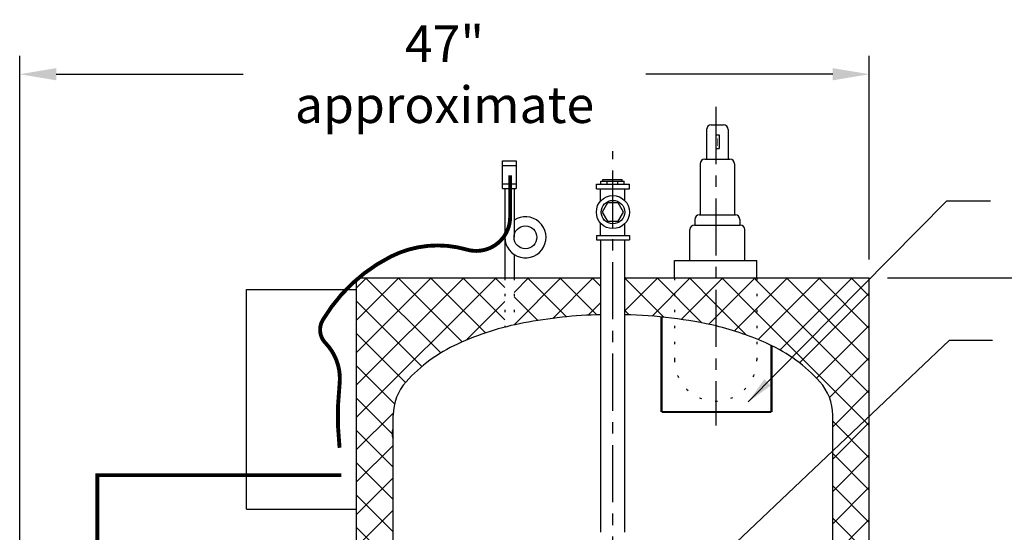
# Model space of a CAD drawing. Extents: x -722 to -488, y -523 to -340.
# Drawn here: x -626 to -573, y -431 to -403 of the extents above; entities that cross this region are included whole.
import ezdxf

# ---------------------------------------------------------------- set-up
doc = ezdxf.new("R2010")
doc.units = 0
doc.header["$LTSCALE"] = 0.25
doc.header["$MEASUREMENT"] = 0
doc.linetypes.add('ACAD_ISO07W100', pattern=[3.5, 0.5, -3])
doc.linetypes.add('CENTER', pattern=[2, 1.25, -0.25, 0.25, -0.25])
doc.layers.get('0').update_dxf_attribs({"color": 250, "linetype": 'CONTINUOUS'})
doc.layers.get('Defpoints').update_dxf_attribs({"linetype": 'CONTINUOUS'})
for name, color, linetype in [('1', 1, 'CONTINUOUS'), ('C', 3, 'CENTER'), ('DIM-TEXT', 3, 'CONTINUOUS'), ('H1', 6, 'ACAD_ISO07W100')]:
    doc.layers.add(name, color=color, linetype=linetype)
doc.dimstyles.get("Standard").update_dxf_attribs({"dimtxt": 2, "dimasz": 2, "dimexe": 1, "dimexo": 1, "dimgap": 1, "dimtad": 0, "dimtih": 1, "dimtoh": 1, "dimdec": 0, "dimzin": 0, "dimdsep": 46, "dimtxsty": 'Standard', "dimcen": 1, "dimclrt": 4, "dimadec": 0, "dimazin": 0, "dimtfac": 1, "dimtdec": 0, "dimtofl": 0, "dimtmove": 0, "dimatfit": 3, "dimfxl": 0, "dimtolj": 1, "dimtzin": 0, "dimarcsym": 0})
pattern_1 = [(45, (-50.6983, -10.5317), (-0.8838835, 0.8838835), []), (135, (-50.6983, -10.5317), (-0.8838835, -0.8838835), [])]

# ---------------------------------------------------------------- blocks, each defined once
blk = doc.blocks.new('*D2')
at = {"layer": 'Defpoints', "color": 0}
for p in [(-626.46, -405.955), (-580.066, -417.092), (-626.46, -434.005)]:
    blk.add_point(p, dxfattribs=at)
at = {"layer": 'DIM-TEXT', "color": 0, "lineweight": -2}
for p, q in [((-626.46, -433.005), (-626.46, -404.955)), ((-580.066, -416.092), (-580.066, -404.955)), ((-624.46, -405.955), (-614.263, -405.955)), ((-582.066, -405.955), (-592.263, -405.955))]:
    blk.add_line(p, q, dxfattribs=at)
at = {"layer": 'DIM-TEXT', "color": 0}
for points in [[(-624.46, -405.622), (-624.46, -406.289), (-626.46, -405.955)], [(-582.066, -405.622), (-582.066, -406.289), (-580.066, -405.955)]]:
    blk.add_solid(points, dxfattribs=at)
at = {"layer": 'DIM-TEXT', "color": 4, "insert": (-603.263, -405.955), "char_height": 2, "attachment_point": 5}
blk.add_mtext('\\A1;47"\\Papproximate', dxfattribs=at)
blk = doc.blocks.new('*D3')
at = {"layer": 'Defpoints', "color": 0}
for p in [(-580.066, -417.092), (-509.28, -417.092), (-544.066, -477.992)]:
    blk.add_point(p, dxfattribs=at)
at = {"layer": 'DIM-TEXT', "color": 0, "lineweight": -2}
for p, q in [((-579.066, -417.092), (-508.28, -417.092)), ((-509.28, -419.092), (-509.28, -432.922)), ((-509.28, -475.992), (-509.28, -436.922)), ((-543.066, -477.992), (-508.28, -477.992))]:
    blk.add_line(p, q, dxfattribs=at)
at = {"layer": 'DIM-TEXT', "color": 0}
for points in [[(-509.613, -419.092), (-508.946, -419.092), (-509.28, -417.092)], [(-509.613, -475.992), (-508.946, -475.992), (-509.28, -477.992)]]:
    blk.add_solid(points, dxfattribs=at)
at = {"layer": 'DIM-TEXT', "color": 4, "insert": (-509.28, -434.922), "char_height": 2, "attachment_point": 5}
blk.add_mtext('\\A1;62"', dxfattribs=at)

msp = doc.modelspace()

# ---------------------------------------------------------------- hatches: boundary and pattern name
at = {"layer": 'H1'}
h = msp.add_hatch(dxfattribs=at)
h.set_pattern_fill('ANSI37', color=256, scale=10, style=0)
h.set_pattern_definition(pattern_1)
h.paths.add_polyline_path([(-608.066, -441.705), (-606.441, -441.705, -0.414214), (-606.066, -441.33), (-606.066, -425.842, -0.265477), (-606.083, -425.832, -0.073444), (-606.109, -425.769, -0.0347), (-606.121, -425.695, -0.025215), (-606.127, -425.592, -0.025215), (-606.121, -425.489, -0.0347), (-606.109, -425.415, -0.073444), (-606.083, -425.352, -0.265477), (-606.066, -425.342), (-606.066, -424.592, -0.185815), (-605.362, -422.765, -0.10189), (-602.551, -420.703, -0.04373), (-599.968, -419.782), (-599.968, -417.092), (-607.96, -417.092, 0.00383), (-608.066, -417.183)])
h = msp.add_hatch(dxfattribs=at)
h.set_pattern_fill('ANSI37', color=256, scale=10, style=0)
h.set_pattern_definition(pattern_1)
h.paths.add_polyline_path([(-590.704, -419.309), (-590.704, -417.092), (-593.408, -417.092), (-593.408, -419.1, -0.025983)])
h.paths.add_polyline_path([(-590.704, -419.309, -0.021972), (-588.444, -419.704), (-588.444, -417.092), (-590.704, -417.092)])
h.paths.add_polyline_path([(-599.468, -417.092), (-599.468, -419.661, -0.008644), (-598.936, -419.55, -0.040631), (-594.723, -419.1), (-594.723, -417.092)])
h = msp.add_hatch(dxfattribs=at)
h.set_pattern_fill('ANSI37', color=256, scale=10, style=0)
h.set_pattern_definition(pattern_1)
h.paths.add_polyline_path([(-588.444, -419.712, -0.037513), (-586.204, -420.433), (-586.204, -417.092), (-588.444, -417.092)])
h = msp.add_hatch(dxfattribs=at)
h.set_pattern_fill('ANSI37', color=256, scale=10, style=0)
h.set_pattern_definition(pattern_1)
h.paths.add_polyline_path([(-580.066, -417.092), (-586.204, -417.092), (-586.204, -420.433, -0.010816), (-585.58, -420.703, -0.10189), (-582.769, -422.765, -0.185815), (-582.066, -424.592), (-582.066, -454.656, -0.208973), (-581.282, -455.092), (-580.066, -455.092)])

# ---------------------------------------------------------------- linework, layer by layer
for p, q in [((-600.097, -410.697), (-599.347, -410.697)), ((-600.097, -412.197), (-600.097, -410.697)), ((-599.347, -410.697), (-599.347, -412.197)), ((-600.097, -410.947), (-599.347, -410.947)), ((-594.732, -411.966), (-594.732, -411.806)), ((-594.732, -411.806), (-593.448, -411.806)), ((-594.623, -411.806), (-594.623, -411.71)), ((-594.623, -411.71), (-593.557, -411.71)), ((-594.389, -411.966), (-594.389, -411.806)), ((-593.792, -411.966), (-593.792, -411.806)), ((-593.557, -411.806), (-593.557, -411.71)), ((-593.448, -411.966), (-593.448, -411.806)), ((-600.097, -411.947), (-599.347, -411.947)), ((-600.097, -412.197), (-599.347, -412.197)), ((-599.968, -412.197), (-599.968, -417.092)), ((-599.468, -412.197), (-599.468, -414.87)), ((-594.972, -411.966), (-593.159, -411.966)), ((-594.972, -412.216), (-594.972, -411.966)), ((-594.972, -412.216), (-593.159, -412.216)), ((-594.737, -412.882), (-594.737, -412.216)), ((-593.422, -412.853), (-593.422, -412.216)), ((-593.159, -412.216), (-593.159, -411.966)), ((-594.737, -414.766), (-594.737, -414.1)), ((-593.422, -414.766), (-593.422, -414.129)), ((-594.972, -414.766), (-594.972, -415.016)), ((-594.972, -414.766), (-593.159, -414.766)), ((-594.972, -415.016), (-593.159, -415.016)), ((-594.723, -430.98), (-594.723, -415.016)), ((-593.408, -430.98), (-593.408, -415.016)), ((-593.159, -414.766), (-593.159, -415.016)), ((-599.468, -415.805), (-599.468, -417.092)), ((-590.704, -417.092), (-590.704, -416.134)), ((-590.704, -416.134), (-586.204, -416.134)), ((-586.204, -417.092), (-586.204, -416.134))]:
    msp.add_line(p, q)
at = {"const_width": 0.212}
msp.add_lwpolyline([(-599.678, -411.486), (-599.678, -413.758, -0.499781), (-602.052, -415.54, 0.19013), (-606.197, -415.925, 0.14245), (-609.909, -419.393, 0.33768), (-609.765, -420.645, -0.222526), (-608.993, -422.909, 0.054831), (-608.993, -426.377, -1.116024)], format="xyb", dxfattribs=at)
msp.add_lwpolyline([(-593.485, -413.491), (-593.775, -412.988), (-594.356, -412.988), (-594.646, -413.491), (-594.356, -413.994), (-593.775, -413.994)], close=True)
msp.add_lwpolyline([(-609.005, -427.773), (-609.005, -427.873), (-622.219, -427.873), (-622.219, -433.085)], dxfattribs=at)
for centre, radius in [((-594.066, -413.491), 0.906), ((-594.066, -413.491), 0.642), ((-598.843, -414.87), 0.625)]:
    msp.add_circle(centre, radius)
msp.add_arc((-598.843, -414.87), 1.125, 180, 123.749)
at = {"layer": '1'}
for p, q in [((-588.948, -408.975), (-588.948, -410.601)), ((-588.698, -408.725), (-588.027, -408.725)), ((-587.777, -408.975), (-587.777, -410.601)), ((-588.453, -409.276), (-588.273, -409.276)), ((-588.453, -409.276), (-588.453, -410.024)), ((-588.273, -409.276), (-588.273, -410.024)), ((-588.453, -410.024), (-588.273, -410.024)), ((-589.051, -410.601), (-587.675, -410.601)), ((-589.301, -410.851), (-589.301, -413.645)), ((-587.425, -410.851), (-587.425, -413.645)), ((-589.594, -413.895), (-589.594, -414.201)), ((-589.344, -413.645), (-587.382, -413.645)), ((-587.132, -413.895), (-587.132, -414.201)), ((-587.132, -413.895), (-587.132, -413.951)), ((-589.863, -416.134), (-589.863, -414.451)), ((-589.613, -414.201), (-589.594, -414.201)), ((-589.613, -414.201), (-587.113, -414.201)), ((-587.113, -414.201), (-587.132, -414.201)), ((-586.863, -416.134), (-586.863, -414.451)), ((-608.066, -417.092), (-594.723, -417.092)), ((-608.066, -469.092), (-608.066, -417.092)), ((-593.408, -417.092), (-580.066, -417.092)), ((-580.066, -462.269), (-580.066, -417.092)), ((-614.066, -429.73), (-614.066, -417.73)), ((-614.066, -417.73), (-608.066, -417.73)), ((-606.066, -461.592), (-606.066, -424.592)), ((-582.066, -454.656), (-582.066, -424.592)), ((-614.066, -429.73), (-608.066, -429.73))]:
    msp.add_line(p, q, dxfattribs=at)
at = {"layer": '1', "const_width": 0.02}
for points in [[(-588.372, -409.452), (-588.372, -409.87)], [(-588.353, -409.452), (-588.353, -409.87)]]:
    msp.add_lwpolyline(points, dxfattribs=at)
at = {"layer": '1'}
for points in [[(-594.723, -419.1, 0.040631), (-598.936, -419.55, 0.060611), (-602.551, -420.703, 0.10189), (-605.362, -422.765, 0.185815), (-606.066, -424.592)], [(-588.351, -419.725, 0.048903), (-593.408, -419.1)], [(-582.066, -424.592, 0.185815), (-582.769, -422.765, 0.10189), (-585.58, -420.703, 0.048349), (-588.444, -419.712, 0.020248)]]:
    msp.add_lwpolyline(points, format="xyb", dxfattribs=at)
for centre, start, end in [((-588.698, -408.975), 90, 180), ((-588.027, -408.975), 0, 90), ((-589.051, -410.851), 90, 180), ((-587.675, -410.851), 0, 90), ((-589.344, -413.895), 90, 180), ((-587.382, -413.895), 0, 90), ((-589.613, -414.451), 90, 180), ((-587.113, -414.451), 0, 90)]:
    msp.add_arc(centre, 0.25, start, end, dxfattribs=at)
at = {"layer": 'C', "ltscale": 10}
for p, q in [((-588.444, -407.74), (-588.444, -425.151)), ((-594.066, -474.349), (-594.066, -410.163))]:
    msp.add_line(p, q, dxfattribs=at)
at = {"layer": 'H1'}
for p, q in [((-599.968, -417.092), (-599.968, -419.782)), ((-599.468, -417.092), (-599.468, -419.661)), ((-590.704, -417.092), (-590.704, -421.574)), ((-586.204, -417.092), (-586.204, -421.574))]:
    msp.add_line(p, q, dxfattribs=at)
at = {"layer": 'H1', "const_width": 0.125}
for points in [[(-591.409, -419.228), (-591.409, -424.42)], [(-585.409, -420.784), (-585.409, -424.42)], [(-591.409, -424.42), (-585.409, -424.42)]]:
    msp.add_lwpolyline(points, dxfattribs=at)
at = {"layer": 'H1', "color": 6}
msp.add_lwpolyline([(-606.066, -425.842, -0.265477), (-606.083, -425.832, -0.073444), (-606.109, -425.769, -0.0347), (-606.121, -425.695, -0.025215), (-606.127, -425.592, -0.025215), (-606.121, -425.489, -0.0347), (-606.109, -425.415, -0.073444), (-606.083, -425.352, -0.265477), (-606.066, -425.342)], format="xyb", dxfattribs=at)
at = {"layer": 'H1'}
msp.add_arc((-588.454, -421.574), 2.25, 180, 0, dxfattribs=at)

# ---------------------------------------------------------------- dimensions: what is measured, and where the dimension line sits
at = {"layer": 'DIM-TEXT'}
dim = msp.add_linear_dim(base=(-626.46, -405.955), p1=(-580.066, -417.092), p2=(-626.46, -434.005), text='47"\\Papproximate', dimstyle='Standard', override={"dimpost": '"'}, dxfattribs=at)
dim.commit()
dim.dimension.update_dxf_attribs({"geometry": '*D2', "text_midpoint": (-603.263, -405.955)})
dim = msp.add_linear_dim(base=(-509.28, -417.092), p1=(-544.066, -477.992), p2=(-580.066, -417.092), angle=90, text='62"', dimstyle='Standard', override={"dimpost": '"'}, dxfattribs=at)
dim.commit()
dim.dimension.update_dxf_attribs({"geometry": '*D3', "text_midpoint": (-509.28, -434.922), "dimtype": 160})

# ---------------------------------------------------------------- leaders
for points in [[(-586.679, -423.871), (-575.829, -412.883), (-573.456, -412.883)], [(-593.699, -437.59), (-575.684, -420.487), (-573.347, -420.487)]]:
    msp.add_leader(points, dimstyle='Standard', override={"dimtxt": 1.6, "dimasz": 1.5, "dimgap": 1, "dimdec": 0, "dimpost": '"', "dimclrt": 4, "dimtdec": 0}, dxfattribs=at)

doc.saveas('drawing.dxf')
